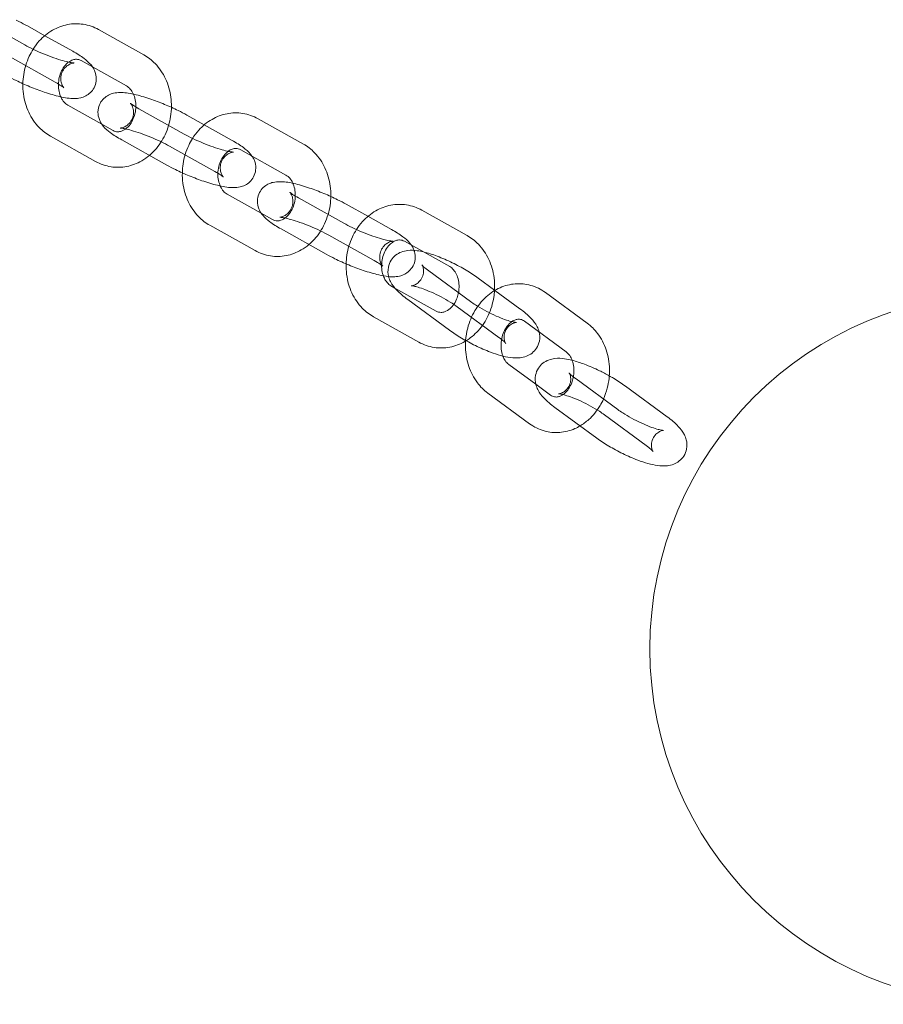
# Model space of a CAD drawing. Units: millimetres. Extents: x 4186 to 9870, y -6829 to -2664.
# Drawn here: x 6859 to 7005, y -5329 to -5163 of the extents above; entities that cross this region are included whole.
import ezdxf

# ---------------------------------------------------------------- set-up
doc = ezdxf.new("R2010")
doc.units = ezdxf.units.MM

# ---------------------------------------------------------------- blocks, each defined once
blk = doc.blocks.new('A$C514510D1')
at = {"color": 0, "linetype": 'Continuous', "lineweight": 0}
for p, q in [((6860.17, -5167.25), (6852.54, -5162.98)), ((6860.61, -5164.03), (6863.55, -5165.68)), ((6880.27, -5168.92), (6872.63, -5164.65)), ((6863.55, -5165.68), (6868.25, -5168.3)), ((6857.68, -5169.27), (6865.32, -5173.54)), ((6877.34, -5174.16), (6869.7, -5169.89)), ((6867.42, -5177.4), (6873.16, -5180.61)), ((6887.08, -5182.29), (6879.44, -5178.02)), ((6887.52, -5179.07), (6890.46, -5180.72)), ((6907.18, -5183.96), (6899.54, -5179.69)), ((6873.16, -5180.61), (6875.06, -5181.67)), ((6890.46, -5180.72), (6895.15, -5183.34)), ((6864.49, -5182.64), (6872.13, -5186.91)), ((6884.15, -5187.53), (6876.52, -5183.26)), ((6884.59, -5184.31), (6892.23, -5188.58)), ((6904.25, -5189.2), (6896.61, -5184.93)), ((6894.33, -5192.44), (6900.07, -5195.65)), ((6913.99, -5197.33), (6906.35, -5193.06)), ((6914.43, -5194.11), (6918.09, -5196.16)), ((6934.81, -5199.4), (6927.17, -5195.14)), ((6900.07, -5195.65), (6901.97, -5196.71)), ((6918.09, -5196.16), (6922.06, -5198.38)), ((6891.4, -5197.68), (6899.04, -5201.95)), ((6911.06, -5202.56), (6903.42, -5198.3)), ((6911.5, -5199.35), (6919.14, -5203.62)), ((6931.88, -5204.64), (6924.25, -5200.37)), ((6935.4, -5210.54), (6928.35, -5205.37)), ((6936.68, -5206.59), (6939.45, -5208.61)), ((6921.97, -5207.88), (6922.63, -5208.26)), ((6922.63, -5208.26), (6929.6, -5212.15)), ((6939.45, -5208.61), (6939.51, -5208.66)), ((6939.51, -5208.66), (6943.73, -5211.76)), ((6955.08, -5214.2), (6948.03, -5209.02)), ((6931.85, -5215.38), (6924.8, -5210.21)), ((6933.13, -5211.42), (6940.19, -5216.59)), ((6919.04, -5213.12), (6926.67, -5217.39)), ((6951.53, -5219.03), (6944.48, -5213.86)), ((6941.85, -5221.15), (6946.41, -5224.5)), ((6946.41, -5224.5), (6948.9, -5226.32)), ((6960.25, -5228.76), (6953.2, -5223.59)), ((6961.53, -5224.8), (6968.58, -5229.97)), ((6938.3, -5225.99), (6945.35, -5231.16)), ((6956.7, -5233.6), (6949.65, -5228.43)), ((6957.98, -5229.64), (6965.03, -5234.81))]:
    blk.add_line(p, q, dxfattribs=at)
blk.add_circle((7025.66, -5269.12), 60, dxfattribs=at)
for points, knots in [([(6858.74, -5163.07), (6858.88, -5163.14), (6859.02, -5163.21), (6859.67, -5163.53), (6860.15, -5163.78), (6860.61, -5164.03)], [3.4369355, 3.4369355, 3.4369355, 3.4369355, 3.5018265, 3.5018265, 3.7387276, 3.7387276, 3.7387276, 3.7387276]), ([(6872.63, -5164.65), (6871.83, -5164.21), (6870.95, -5163.9), (6869.16, -5163.62), (6868.26, -5163.64), (6866.5, -5163.98), (6865.65, -5164.31), (6864.03, -5165.24), (6863.27, -5165.86), (6862.23, -5167.01), (6861.88, -5167.48), (6861.57, -5167.97)], [5.863379, 5.863379, 5.863379, 5.863379, 6.157434, 6.157434, 6.441242, 6.441242, 6.732398, 6.732398, 7.043441, 7.043441, 7.230757, 7.230757, 7.230757, 7.230757]), ([(6861.57, -5167.97), (6861.33, -5168.35), (6861.11, -5168.75), (6860.46, -5170.14), (6860.15, -5171.18), (6859.9, -5172.76), (6859.86, -5173.27), (6859.85, -5173.79)], [7.2307566, 7.2307566, 7.2307566, 7.2307566, 7.375288, 7.375288, 7.7192538, 7.7192538, 7.8826149, 7.8826149, 7.8826149, 7.8826149]), ([(6868.49, -5170.29), (6868.49, -5170.29), (6868.48, -5170.29), (6868.43, -5170.29), (6868.35, -5170.28), (6868.09, -5170.25), (6867.89, -5170.21), (6867.34, -5170.1), (6866.98, -5170.01), (6866.12, -5169.76), (6865.6, -5169.6), (6864.51, -5169.22), (6863.92, -5169), (6862.75, -5168.52), (6862.17, -5168.26), (6861.09, -5167.75), (6860.6, -5167.49), (6860.17, -5167.25), (6860.17, -5167.25), (6860.17, -5167.25)], [5.115305, 5.115305, 5.115305, 5.115305, 5.165716, 5.165716, 5.302047, 5.302047, 5.489029, 5.489029, 5.727878, 5.727878, 6.002235, 6.002235, 6.293669, 6.293669, 6.589708, 6.589708, 6.880198, 6.880198, 6.88032, 6.88032, 6.88032, 6.88032]), ([(6868.25, -5168.3), (6868.97, -5168.7), (6869.6, -5169.1), (6870.58, -5169.84), (6870.96, -5170.15), (6871.43, -5170.72), (6871.51, -5170.83), (6871.6, -5170.95)], [3.7387276, 3.7387276, 3.7387276, 3.7387276, 4.1133536, 4.1133536, 4.3878771, 4.3878771, 4.4461488, 4.4461488, 4.4461488, 4.4461488]), ([(6867.57, -5170.15), (6867.49, -5170.2), (6867.42, -5170.26), (6867.11, -5170.54), (6866.88, -5170.81), (6866.47, -5171.43), (6866.3, -5171.78), (6866.03, -5172.52), (6865.94, -5172.92), (6865.84, -5173.72), (6865.83, -5174.12), (6865.9, -5174.9), (6865.98, -5175.27), (6866.14, -5175.74), (6866.19, -5175.87), (6866.24, -5176)], [6.84585, 6.84585, 6.84585, 6.84585, 6.932813, 6.932813, 7.218151, 7.218151, 7.486913, 7.486913, 7.752242, 7.752242, 8.017166, 8.017166, 8.282525, 8.282525, 8.390425, 8.390425, 8.390425, 8.390425]), ([(6869.7, -5169.89), (6869.43, -5169.74), (6869.16, -5169.67), (6868.7, -5169.66), (6868.5, -5169.69), (6868.06, -5169.84), (6867.81, -5169.96), (6867.57, -5170.15)], [5.8633787, 5.8633787, 5.8633787, 5.8633787, 6.2744695, 6.2744695, 6.5533604, 6.5533604, 6.8458498, 6.8458498, 6.8458498, 6.8458498]), ([(6884.44, -5180.82), (6884.59, -5180.32), (6884.7, -5179.82), (6884.95, -5178.23), (6884.96, -5177.12), (6884.68, -5174.97), (6884.38, -5173.92), (6883.48, -5172.01), (6882.9, -5171.14), (6881.61, -5169.82), (6880.97, -5169.32), (6880.27, -5168.92)], [4.413841, 4.413841, 4.413841, 4.413841, 4.577661, 4.577661, 4.925198, 4.925198, 5.270221, 5.270221, 5.604214, 5.604214, 5.863379, 5.863379, 5.863379, 5.863379]), ([(6871.6, -5170.95), (6871.7, -5171.09), (6871.8, -5171.26), (6871.97, -5171.62), (6872.05, -5171.82), (6872.22, -5172.4), (6872.28, -5172.85), (6872.17, -5173.73), (6872.05, -5174.11), (6871.7, -5174.78), (6871.48, -5175.07), (6870.98, -5175.54), (6870.71, -5175.72), (6870.14, -5176.02), (6869.85, -5176.11), (6869.2, -5176.26), (6868.87, -5176.28), (6867.71, -5176.3), (6866.96, -5176.16), (6865.28, -5175.78), (6864.39, -5175.52), (6862.66, -5174.94), (6861.83, -5174.63), (6860.22, -5173.96), (6859.43, -5173.61), (6858.19, -5173), (6857.7, -5172.74), (6857.24, -5172.49)], [4.446149, 4.446149, 4.446149, 4.446149, 4.514581, 4.514581, 4.573705, 4.573705, 4.664125, 4.664125, 4.729657, 4.729657, 4.79181, 4.79181, 4.863656, 4.863656, 4.95907, 4.95907, 5.112689, 5.112689, 5.542912, 5.542912, 5.948631, 5.948631, 6.299627, 6.299627, 6.643419, 6.643419, 6.88032, 6.88032, 6.88032, 6.88032]), ([(6865.32, -5173.54), (6865.72, -5173.76), (6866.06, -5173.97), (6866.52, -5174.28), (6866.67, -5174.4), (6866.78, -5174.5), (6866.78, -5174.51), (6866.71, -5174.43), (6866.66, -5174.37), (6866.53, -5174.16), (6866.46, -5174.03), (6866.33, -5173.64), (6866.26, -5173.39), (6866.23, -5172.78), (6866.27, -5172.43), (6866.49, -5171.77), (6866.65, -5171.48), (6867.03, -5171), (6867.24, -5170.82), (6867.64, -5170.54), (6867.82, -5170.46), (6868.11, -5170.35), (6868.22, -5170.33), (6868.39, -5170.3), (6868.44, -5170.29), (6868.48, -5170.29), (6868.49, -5170.29), (6868.49, -5170.29)], [3.738728, 3.738728, 3.738728, 3.738728, 4.008699, 4.008699, 4.230268, 4.230268, 4.377619, 4.377619, 4.473706, 4.473706, 4.552493, 4.552493, 4.629278, 4.629278, 4.700385, 4.700385, 4.76363, 4.76363, 4.830257, 4.830257, 4.90541, 4.90541, 4.982295, 4.982295, 5.064654, 5.064654, 5.115305, 5.115305, 5.115305, 5.115305]), ([(6859.85, -5173.79), (6859.84, -5174.37), (6859.87, -5174.94), (6860.09, -5176.59), (6860.39, -5177.64), (6861.28, -5179.55), (6861.87, -5180.42), (6863.15, -5181.75), (6863.79, -5182.25), (6864.49, -5182.64)], [7.882615, 7.882615, 7.882615, 7.882615, 8.066791, 8.066791, 8.411814, 8.411814, 8.745807, 8.745807, 9.004971, 9.004971, 9.004971, 9.004971]), ([(6878.92, -5177.71), (6878.92, -5177.49), (6878.92, -5177.27), (6878.86, -5176.66), (6878.78, -5176.29), (6878.56, -5175.61), (6878.41, -5175.31), (6878.07, -5174.78), (6877.88, -5174.56), (6877.57, -5174.3), (6877.45, -5174.22), (6877.34, -5174.16)], [4.727738, 4.727738, 4.727738, 4.727738, 4.875573, 4.875573, 5.140933, 5.140933, 5.409788, 5.409788, 5.693811, 5.693811, 5.863379, 5.863379, 5.863379, 5.863379]), ([(6866.24, -5176), (6866.32, -5176.18), (6866.42, -5176.36), (6866.69, -5176.78), (6866.88, -5177), (6867.19, -5177.26), (6867.31, -5177.34), (6867.42, -5177.4)], [8.390425, 8.390425, 8.390425, 8.390425, 8.5513804, 8.5513804, 8.8354038, 8.8354038, 9.0049714, 9.0049714, 9.0049714, 9.0049714]), ([(6876.52, -5183.26), (6875.8, -5182.86), (6875.16, -5182.46), (6874.18, -5181.72), (6873.8, -5181.41), (6873.23, -5180.72), (6873.05, -5180.47), (6872.79, -5179.94), (6872.71, -5179.74), (6872.55, -5179.16), (6872.48, -5178.71), (6872.59, -5177.83), (6872.71, -5177.45), (6873.06, -5176.78), (6873.29, -5176.49), (6873.78, -5176.02), (6874.05, -5175.84), (6874.62, -5175.54), (6874.91, -5175.45), (6875.56, -5175.3), (6875.89, -5175.28), (6877, -5175.26), (6877.71, -5175.38), (6878.52, -5175.56)], [0.597135, 0.597135, 0.597135, 0.597135, 0.971761, 0.971761, 1.246284, 1.246284, 1.372988, 1.372988, 1.432112, 1.432112, 1.522532, 1.522532, 1.588064, 1.588064, 1.650217, 1.650217, 1.722063, 1.722063, 1.817477, 1.817477, 1.971096, 1.971096, 2.376706, 2.376706, 2.376706, 2.376706]), ([(6878.52, -5175.56), (6878.57, -5175.57), (6878.62, -5175.58), (6879.49, -5175.78), (6880.37, -5176.04), (6882.1, -5176.62), (6882.93, -5176.93), (6884.14, -5177.43), (6884.53, -5177.6), (6884.92, -5177.77)], [2.3767061, 2.3767061, 2.3767061, 2.3767061, 2.4013193, 2.4013193, 2.8070381, 2.8070381, 3.1580343, 3.1580343, 3.328132, 3.328132, 3.328132, 3.328132]), ([(6875.06, -5181.67), (6875.34, -5181.82), (6875.6, -5181.89), (6876.07, -5181.9), (6876.27, -5181.87), (6876.77, -5181.7), (6877.1, -5181.52), (6877.65, -5181.02), (6877.89, -5180.75), (6878.29, -5180.13), (6878.46, -5179.78), (6878.73, -5179.04), (6878.82, -5178.65), (6878.9, -5178.07), (6878.91, -5177.89), (6878.92, -5177.71)], [2.721786, 2.721786, 2.721786, 2.721786, 3.132877, 3.132877, 3.411768, 3.411768, 3.79122, 3.79122, 4.076559, 4.076559, 4.34532, 4.34532, 4.610649, 4.610649, 4.727738, 4.727738, 4.727738, 4.727738]), ([(6877.99, -5177.07), (6877.99, -5177.07), (6878, -5177.08), (6878.05, -5177.13), (6878.1, -5177.2), (6878.23, -5177.4), (6878.3, -5177.53), (6878.44, -5177.92), (6878.5, -5178.17), (6878.53, -5178.78), (6878.49, -5179.13), (6878.28, -5179.79), (6878.11, -5180.08), (6877.74, -5180.56), (6877.52, -5180.74), (6877.12, -5181.02), (6876.94, -5181.1), (6876.65, -5181.21), (6876.54, -5181.23), (6876.38, -5181.27), (6876.33, -5181.27), (6876.27, -5181.27), (6876.27, -5181.27), (6876.33, -5181.27), (6876.41, -5181.28), (6876.67, -5181.31), (6876.87, -5181.35), (6877.42, -5181.46), (6877.78, -5181.55), (6878.65, -5181.8), (6879.16, -5181.96), (6880.25, -5182.34), (6880.84, -5182.56), (6882.01, -5183.05), (6882.59, -5183.3), (6883.67, -5183.82), (6884.16, -5184.07), (6884.59, -5184.31), (6884.59, -5184.31), (6884.59, -5184.31)], [1.167881, 1.167881, 1.167881, 1.167881, 1.236027, 1.236027, 1.332114, 1.332114, 1.4109, 1.4109, 1.487685, 1.487685, 1.558793, 1.558793, 1.622037, 1.622037, 1.688665, 1.688665, 1.763817, 1.763817, 1.840702, 1.840702, 1.923061, 1.923061, 2.024123, 2.024123, 2.160454, 2.160454, 2.347436, 2.347436, 2.586285, 2.586285, 2.860643, 2.860643, 3.152077, 3.152077, 3.448116, 3.448116, 3.738605, 3.738605, 3.738728, 3.738728, 3.738728, 3.738728]), ([(6879.44, -5178.02), (6879.05, -5177.8), (6878.71, -5177.59), (6878.25, -5177.28), (6878.1, -5177.16), (6878.01, -5177.08), (6877.99, -5177.07), (6877.99, -5177.07)], [0.597135, 0.597135, 0.597135, 0.597135, 0.8671059, 0.8671059, 1.0886751, 1.0886751, 1.1678805, 1.1678805, 1.1678805, 1.1678805]), ([(6884.92, -5177.77), (6885.31, -5177.95), (6885.69, -5178.13), (6886.58, -5178.56), (6887.06, -5178.82), (6887.52, -5179.07)], [3.328132, 3.328132, 3.328132, 3.328132, 3.5018265, 3.5018265, 3.7387276, 3.7387276, 3.7387276, 3.7387276]), ([(6899.54, -5179.69), (6898.74, -5179.24), (6897.86, -5178.94), (6896.07, -5178.66), (6895.17, -5178.68), (6893.41, -5179.02), (6892.55, -5179.35), (6890.93, -5180.28), (6890.18, -5180.9), (6889.14, -5182.05), (6888.79, -5182.51), (6888.48, -5183.01)], [5.863379, 5.863379, 5.863379, 5.863379, 6.157434, 6.157434, 6.441242, 6.441242, 6.732398, 6.732398, 7.043441, 7.043441, 7.230757, 7.230757, 7.230757, 7.230757]), ([(6881.21, -5185.88), (6881.54, -5185.61), (6881.85, -5185.3), (6882.83, -5184.22), (6883.4, -5183.34), (6884.08, -5181.89), (6884.28, -5181.36), (6884.44, -5180.82)], [3.7630355, 3.7630355, 3.7630355, 3.7630355, 3.9018483, 3.9018483, 4.2336953, 4.2336953, 4.4138412, 4.4138412, 4.4138412, 4.4138412]), ([(6888.48, -5183.01), (6888.23, -5183.39), (6888.02, -5183.79), (6887.37, -5185.17), (6887.05, -5186.22), (6886.81, -5187.8), (6886.77, -5188.31), (6886.76, -5188.82)], [7.2307566, 7.2307566, 7.2307566, 7.2307566, 7.375288, 7.375288, 7.7192538, 7.7192538, 7.8826149, 7.8826149, 7.8826149, 7.8826149]), ([(6895.39, -5185.33), (6895.39, -5185.33), (6895.39, -5185.33), (6895.34, -5185.32), (6895.26, -5185.32), (6895, -5185.29), (6894.8, -5185.25), (6894.25, -5185.14), (6893.89, -5185.05), (6893.02, -5184.8), (6892.51, -5184.64), (6891.42, -5184.26), (6890.83, -5184.03), (6889.66, -5183.55), (6889.08, -5183.3), (6888, -5182.78), (6887.51, -5182.53), (6887.08, -5182.29), (6887.08, -5182.29), (6887.08, -5182.29)], [5.115305, 5.115305, 5.115305, 5.115305, 5.165716, 5.165716, 5.302047, 5.302047, 5.489029, 5.489029, 5.727878, 5.727878, 6.002235, 6.002235, 6.293669, 6.293669, 6.589708, 6.589708, 6.880198, 6.880198, 6.88032, 6.88032, 6.88032, 6.88032]), ([(6895.15, -5183.34), (6895.87, -5183.74), (6896.51, -5184.14), (6897.49, -5184.88), (6897.87, -5185.19), (6898.34, -5185.76), (6898.42, -5185.87), (6898.51, -5185.99)], [3.7387276, 3.7387276, 3.7387276, 3.7387276, 4.1133536, 4.1133536, 4.3878771, 4.3878771, 4.4461488, 4.4461488, 4.4461488, 4.4461488]), ([(6894.48, -5185.19), (6894.4, -5185.24), (6894.33, -5185.3), (6894.02, -5185.58), (6893.78, -5185.85), (6893.38, -5186.47), (6893.21, -5186.82), (6892.94, -5187.56), (6892.85, -5187.95), (6892.75, -5188.75), (6892.74, -5189.16), (6892.81, -5189.94), (6892.89, -5190.31), (6893.05, -5190.78), (6893.1, -5190.91), (6893.15, -5191.04)], [6.84585, 6.84585, 6.84585, 6.84585, 6.932813, 6.932813, 7.218151, 7.218151, 7.486913, 7.486913, 7.752242, 7.752242, 8.017166, 8.017166, 8.282525, 8.282525, 8.390425, 8.390425, 8.390425, 8.390425]), ([(6896.61, -5184.93), (6896.34, -5184.77), (6896.07, -5184.71), (6895.6, -5184.7), (6895.4, -5184.73), (6894.96, -5184.88), (6894.72, -5185), (6894.48, -5185.19)], [5.8633787, 5.8633787, 5.8633787, 5.8633787, 6.2744695, 6.2744695, 6.5533604, 6.5533604, 6.8458498, 6.8458498, 6.8458498, 6.8458498]), ([(6911.35, -5195.85), (6911.5, -5195.36), (6911.61, -5194.86), (6911.86, -5193.27), (6911.87, -5192.16), (6911.58, -5190.01), (6911.29, -5188.96), (6910.39, -5187.05), (6909.8, -5186.18), (6908.52, -5184.85), (6907.88, -5184.35), (6907.18, -5183.96)], [4.413841, 4.413841, 4.413841, 4.413841, 4.577661, 4.577661, 4.925198, 4.925198, 5.270221, 5.270221, 5.604214, 5.604214, 5.863379, 5.863379, 5.863379, 5.863379]), ([(6872.13, -5186.91), (6872.93, -5187.35), (6873.81, -5187.66), (6875.6, -5187.94), (6876.5, -5187.92), (6878.26, -5187.58), (6879.12, -5187.25), (6880.36, -5186.54), (6880.8, -5186.23), (6881.21, -5185.88)], [2.721786, 2.721786, 2.721786, 2.721786, 3.015842, 3.015842, 3.299649, 3.299649, 3.590806, 3.590806, 3.763036, 3.763036, 3.763036, 3.763036]), ([(6898.51, -5185.99), (6898.6, -5186.13), (6898.7, -5186.29), (6898.88, -5186.66), (6898.96, -5186.86), (6899.13, -5187.44), (6899.19, -5187.89), (6899.08, -5188.76), (6898.96, -5189.15), (6898.61, -5189.82), (6898.39, -5190.11), (6897.89, -5190.58), (6897.62, -5190.76), (6897.05, -5191.06), (6896.76, -5191.15), (6896.11, -5191.3), (6895.78, -5191.32), (6894.62, -5191.34), (6893.87, -5191.2), (6892.19, -5190.82), (6891.3, -5190.56), (6889.57, -5189.98), (6888.74, -5189.66), (6887.13, -5189), (6886.34, -5188.65), (6885.09, -5188.03), (6884.61, -5187.78), (6884.15, -5187.53)], [4.446149, 4.446149, 4.446149, 4.446149, 4.514581, 4.514581, 4.573705, 4.573705, 4.664125, 4.664125, 4.729657, 4.729657, 4.79181, 4.79181, 4.863656, 4.863656, 4.95907, 4.95907, 5.112689, 5.112689, 5.542912, 5.542912, 5.948631, 5.948631, 6.299627, 6.299627, 6.643419, 6.643419, 6.88032, 6.88032, 6.88032, 6.88032]), ([(6892.23, -5188.58), (6892.62, -5188.8), (6892.96, -5189.01), (6893.42, -5189.32), (6893.57, -5189.44), (6893.68, -5189.53), (6893.69, -5189.55), (6893.62, -5189.46), (6893.57, -5189.4), (6893.44, -5189.2), (6893.37, -5189.06), (6893.23, -5188.68), (6893.17, -5188.43), (6893.14, -5187.82), (6893.18, -5187.46), (6893.39, -5186.81), (6893.56, -5186.52), (6893.94, -5186.04), (6894.15, -5185.85), (6894.55, -5185.58), (6894.73, -5185.5), (6895.02, -5185.39), (6895.13, -5185.36), (6895.29, -5185.33), (6895.34, -5185.33), (6895.39, -5185.33), (6895.39, -5185.33), (6895.39, -5185.33)], [3.738728, 3.738728, 3.738728, 3.738728, 4.008699, 4.008699, 4.230268, 4.230268, 4.377619, 4.377619, 4.473706, 4.473706, 4.552493, 4.552493, 4.629278, 4.629278, 4.700385, 4.700385, 4.76363, 4.76363, 4.830257, 4.830257, 4.90541, 4.90541, 4.982295, 4.982295, 5.064654, 5.064654, 5.115305, 5.115305, 5.115305, 5.115305]), ([(6886.76, -5188.82), (6886.74, -5189.4), (6886.78, -5189.98), (6886.99, -5191.63), (6887.29, -5192.68), (6888.19, -5194.59), (6888.77, -5195.46), (6890.06, -5196.78), (6890.7, -5197.28), (6891.4, -5197.68)], [7.882615, 7.882615, 7.882615, 7.882615, 8.066791, 8.066791, 8.411814, 8.411814, 8.745807, 8.745807, 9.004971, 9.004971, 9.004971, 9.004971]), ([(6905.82, -5192.75), (6905.83, -5192.53), (6905.82, -5192.31), (6905.77, -5191.7), (6905.69, -5191.33), (6905.47, -5190.65), (6905.32, -5190.35), (6904.98, -5189.82), (6904.79, -5189.6), (6904.48, -5189.34), (6904.36, -5189.26), (6904.25, -5189.2)], [4.727738, 4.727738, 4.727738, 4.727738, 4.875573, 4.875573, 5.140933, 5.140933, 5.409788, 5.409788, 5.693811, 5.693811, 5.863379, 5.863379, 5.863379, 5.863379]), ([(6893.15, -5191.04), (6893.23, -5191.22), (6893.33, -5191.39), (6893.6, -5191.82), (6893.79, -5192.03), (6894.1, -5192.3), (6894.22, -5192.38), (6894.33, -5192.44)], [8.390425, 8.390425, 8.390425, 8.390425, 8.5513804, 8.5513804, 8.8354038, 8.8354038, 9.0049714, 9.0049714, 9.0049714, 9.0049714]), ([(6903.42, -5198.3), (6902.7, -5197.89), (6902.07, -5197.5), (6901.09, -5196.76), (6900.71, -5196.45), (6900.14, -5195.76), (6899.96, -5195.51), (6899.7, -5194.98), (6899.62, -5194.78), (6899.45, -5194.19), (6899.39, -5193.74), (6899.5, -5192.87), (6899.62, -5192.49), (6899.97, -5191.81), (6900.19, -5191.53), (6900.69, -5191.05), (6900.96, -5190.88), (6901.53, -5190.58), (6901.82, -5190.49), (6902.47, -5190.34), (6902.8, -5190.32), (6903.91, -5190.3), (6904.62, -5190.42), (6905.43, -5190.6)], [0.597135, 0.597135, 0.597135, 0.597135, 0.971761, 0.971761, 1.246284, 1.246284, 1.372988, 1.372988, 1.432112, 1.432112, 1.522532, 1.522532, 1.588064, 1.588064, 1.650217, 1.650217, 1.722063, 1.722063, 1.817477, 1.817477, 1.971096, 1.971096, 2.376706, 2.376706, 2.376706, 2.376706]), ([(6905.43, -5190.6), (6905.48, -5190.61), (6905.53, -5190.62), (6906.39, -5190.82), (6907.28, -5191.08), (6909.01, -5191.66), (6909.84, -5191.97), (6911.05, -5192.47), (6911.44, -5192.64), (6911.82, -5192.81)], [2.3767061, 2.3767061, 2.3767061, 2.3767061, 2.4013193, 2.4013193, 2.8070381, 2.8070381, 3.1580343, 3.1580343, 3.328132, 3.328132, 3.328132, 3.328132]), ([(6901.97, -5196.71), (6902.24, -5196.86), (6902.51, -5196.93), (6902.98, -5196.93), (6903.17, -5196.91), (6903.68, -5196.74), (6904, -5196.56), (6904.56, -5196.06), (6904.8, -5195.79), (6905.2, -5195.16), (6905.37, -5194.82), (6905.64, -5194.08), (6905.73, -5193.68), (6905.8, -5193.11), (6905.82, -5192.93), (6905.82, -5192.75)], [2.721786, 2.721786, 2.721786, 2.721786, 3.132877, 3.132877, 3.411768, 3.411768, 3.79122, 3.79122, 4.076559, 4.076559, 4.34532, 4.34532, 4.610649, 4.610649, 4.727738, 4.727738, 4.727738, 4.727738]), ([(6904.9, -5192.11), (6904.9, -5192.11), (6904.91, -5192.12), (6904.96, -5192.17), (6905.01, -5192.23), (6905.14, -5192.44), (6905.21, -5192.57), (6905.34, -5192.95), (6905.41, -5193.21), (6905.44, -5193.82), (6905.4, -5194.17), (6905.18, -5194.82), (6905.02, -5195.12), (6904.64, -5195.6), (6904.43, -5195.78), (6904.03, -5196.06), (6903.85, -5196.14), (6903.56, -5196.25), (6903.45, -5196.27), (6903.29, -5196.3), (6903.24, -5196.31), (6903.18, -5196.31), (6903.18, -5196.31), (6903.24, -5196.31), (6903.32, -5196.32), (6903.58, -5196.35), (6903.78, -5196.38), (6904.33, -5196.5), (6904.69, -5196.59), (6905.56, -5196.83), (6906.07, -5197), (6907.16, -5197.38), (6907.75, -5197.6), (6908.92, -5198.08), (6909.5, -5198.34), (6910.58, -5198.85), (6911.07, -5199.11), (6911.5, -5199.35), (6911.5, -5199.35), (6911.5, -5199.35)], [1.167881, 1.167881, 1.167881, 1.167881, 1.236027, 1.236027, 1.332114, 1.332114, 1.4109, 1.4109, 1.487685, 1.487685, 1.558793, 1.558793, 1.622037, 1.622037, 1.688665, 1.688665, 1.763817, 1.763817, 1.840702, 1.840702, 1.923061, 1.923061, 2.024123, 2.024123, 2.160454, 2.160454, 2.347436, 2.347436, 2.586285, 2.586285, 2.860643, 2.860643, 3.152077, 3.152077, 3.448116, 3.448116, 3.738605, 3.738605, 3.738728, 3.738728, 3.738728, 3.738728]), ([(6906.35, -5193.06), (6905.95, -5192.84), (6905.62, -5192.63), (6905.15, -5192.32), (6905.01, -5192.2), (6904.92, -5192.12), (6904.9, -5192.11), (6904.9, -5192.11)], [0.597135, 0.597135, 0.597135, 0.597135, 0.8671059, 0.8671059, 1.0886751, 1.0886751, 1.1678805, 1.1678805, 1.1678805, 1.1678805]), ([(6911.82, -5192.81), (6912.22, -5192.99), (6912.6, -5193.17), (6913.48, -5193.6), (6913.97, -5193.86), (6914.43, -5194.11)], [3.328132, 3.328132, 3.328132, 3.328132, 3.5018265, 3.5018265, 3.7387276, 3.7387276, 3.7387276, 3.7387276]), ([(6927.17, -5195.14), (6926.38, -5194.69), (6925.49, -5194.38), (6923.71, -5194.1), (6922.81, -5194.12), (6921.05, -5194.46), (6920.19, -5194.79), (6918.57, -5195.72), (6917.81, -5196.34), (6916.79, -5197.48), (6916.45, -5197.92), (6916.14, -5198.4)], [5.863379, 5.863379, 5.863379, 5.863379, 6.157434, 6.157434, 6.441242, 6.441242, 6.732398, 6.732398, 7.043441, 7.043441, 7.223955, 7.223955, 7.223955, 7.223955]), ([(6908.12, -5200.92), (6908.45, -5200.64), (6908.76, -5200.34), (6909.74, -5199.26), (6910.31, -5198.38), (6910.99, -5196.93), (6911.19, -5196.4), (6911.35, -5195.85)], [3.7630355, 3.7630355, 3.7630355, 3.7630355, 3.9018483, 3.9018483, 4.2336953, 4.2336953, 4.4138412, 4.4138412, 4.4138412, 4.4138412]), ([(6921.77, -5200.3), (6921.68, -5200.28), (6921.57, -5200.26), (6921.16, -5200.18), (6920.79, -5200.09), (6919.93, -5199.84), (6919.42, -5199.68), (6918.33, -5199.3), (6917.74, -5199.07), (6916.57, -5198.59), (6915.99, -5198.33), (6914.91, -5197.82), (6914.42, -5197.57), (6913.99, -5197.33), (6913.99, -5197.33), (6913.99, -5197.33)], [5.404338, 5.404338, 5.404338, 5.404338, 5.489029, 5.489029, 5.727878, 5.727878, 6.002235, 6.002235, 6.293669, 6.293669, 6.589708, 6.589708, 6.880198, 6.880198, 6.88032, 6.88032, 6.88032, 6.88032]), ([(6916.14, -5198.4), (6915.89, -5198.8), (6915.66, -5199.21), (6915, -5200.62), (6914.69, -5201.66), (6914.45, -5203.21), (6914.41, -5203.7), (6914.39, -5204.18)], [7.2239553, 7.2239553, 7.2239553, 7.2239553, 7.375288, 7.375288, 7.7192538, 7.7192538, 7.8733226, 7.8733226, 7.8733226, 7.8733226]), ([(6922.06, -5198.38), (6922.78, -5198.78), (6923.42, -5199.18), (6924.4, -5199.92), (6924.78, -5200.23), (6925.25, -5200.8), (6925.33, -5200.9), (6925.41, -5201.03)], [3.7387276, 3.7387276, 3.7387276, 3.7387276, 4.1133536, 4.1133536, 4.3878771, 4.3878771, 4.4461488, 4.4461488, 4.4461488, 4.4461488]), ([(6924.25, -5200.37), (6923.97, -5200.22), (6923.71, -5200.15), (6923.24, -5200.15), (6923.04, -5200.18), (6922.72, -5200.28), (6922.62, -5200.32), (6922.51, -5200.38)], [5.8633787, 5.8633787, 5.8633787, 5.8633787, 6.2744695, 6.2744695, 6.5533604, 6.5533604, 6.6839738, 6.6839738, 6.6839738, 6.6839738]), ([(6939.44, -5208.69), (6939.48, -5207.97), (6939.46, -5207.24), (6939.22, -5205.45), (6938.92, -5204.41), (6938.03, -5202.49), (6937.44, -5201.62), (6936.16, -5200.3), (6935.52, -5199.8), (6934.81, -5199.4)], [4.694762, 4.694762, 4.694762, 4.694762, 4.925198, 4.925198, 5.270221, 5.270221, 5.604214, 5.604214, 5.863379, 5.863379, 5.863379, 5.863379]), ([(6899.04, -5201.95), (6899.84, -5202.39), (6900.72, -5202.7), (6902.51, -5202.98), (6903.41, -5202.96), (6905.17, -5202.62), (6906.02, -5202.29), (6907.27, -5201.57), (6907.71, -5201.27), (6908.12, -5200.92)], [2.721786, 2.721786, 2.721786, 2.721786, 3.015842, 3.015842, 3.299649, 3.299649, 3.590806, 3.590806, 3.763036, 3.763036, 3.763036, 3.763036]), ([(6919.14, -5203.62), (6919.53, -5203.84), (6919.87, -5204.05), (6920.33, -5204.36), (6920.48, -5204.48), (6920.59, -5204.57), (6920.6, -5204.59), (6920.53, -5204.5), (6920.48, -5204.44), (6920.35, -5204.23), (6920.28, -5204.1), (6920.14, -5203.72), (6920.08, -5203.47), (6920.05, -5202.86), (6920.09, -5202.5), (6920.3, -5201.85), (6920.46, -5201.56), (6920.84, -5201.08), (6921.06, -5200.89), (6921.46, -5200.62), (6921.64, -5200.54), (6921.93, -5200.43), (6922.04, -5200.4), (6922.2, -5200.37), (6922.25, -5200.37), (6922.31, -5200.36), (6922.31, -5200.36), (6922.24, -5200.36), (6922.17, -5200.36), (6921.98, -5200.33), (6921.88, -5200.32), (6921.77, -5200.3)], [3.738728, 3.738728, 3.738728, 3.738728, 4.008699, 4.008699, 4.230268, 4.230268, 4.377619, 4.377619, 4.473706, 4.473706, 4.552493, 4.552493, 4.629278, 4.629278, 4.700385, 4.700385, 4.76363, 4.76363, 4.830257, 4.830257, 4.90541, 4.90541, 4.982295, 4.982295, 5.064654, 5.064654, 5.165716, 5.165716, 5.302047, 5.302047, 5.404338, 5.404338, 5.404338, 5.404338]), ([(6922.51, -5200.38), (6922.31, -5200.48), (6922.1, -5200.62), (6921.65, -5201.02), (6921.42, -5201.29), (6921.02, -5201.92), (6920.84, -5202.26), (6920.58, -5203), (6920.48, -5203.4), (6920.38, -5204.2), (6920.37, -5204.6), (6920.45, -5205.38), (6920.52, -5205.75), (6920.65, -5206.13), (6920.66, -5206.16), (6920.67, -5206.2)], [6.683974, 6.683974, 6.683974, 6.683974, 6.932813, 6.932813, 7.218151, 7.218151, 7.486913, 7.486913, 7.752242, 7.752242, 8.017166, 8.017166, 8.282525, 8.282525, 8.311656, 8.311656, 8.311656, 8.311656]), ([(6925.41, -5201.03), (6925.51, -5201.17), (6925.61, -5201.33), (6925.76, -5201.65), (6925.82, -5201.77), (6925.87, -5201.91)], [4.4461488, 4.4461488, 4.4461488, 4.4461488, 4.5145807, 4.5145807, 4.5547207, 4.5547207, 4.5547207, 4.5547207]), ([(6921.58, -5206.33), (6921.04, -5206.27), (6920.49, -5206.18), (6919.09, -5205.85), (6918.21, -5205.6), (6916.48, -5205.01), (6915.65, -5204.7), (6914.04, -5204.04), (6913.25, -5203.68), (6912, -5203.07), (6911.52, -5202.82), (6911.06, -5202.56)], [5.253569, 5.253569, 5.253569, 5.253569, 5.542912, 5.542912, 5.948631, 5.948631, 6.299627, 6.299627, 6.643419, 6.643419, 6.88032, 6.88032, 6.88032, 6.88032]), ([(6924.8, -5210.21), (6924.09, -5209.68), (6923.46, -5209.16), (6922.54, -5208.18), (6922.2, -5207.77), (6921.77, -5206.92), (6921.65, -5206.63), (6921.46, -5205.86), (6921.41, -5205.33), (6921.61, -5204.34), (6921.77, -5203.93), (6922.21, -5203.24), (6922.48, -5202.95), (6923.07, -5202.48), (6923.39, -5202.31), (6924.09, -5202.04), (6924.44, -5201.97), (6925.38, -5201.86), (6925.89, -5201.9), (6926.77, -5202.02), (6927.11, -5202.09), (6927.47, -5202.17)], [0.606043, 0.606043, 0.606043, 0.606043, 0.993984, 0.993984, 1.261083, 1.261083, 1.37115, 1.37115, 1.504665, 1.504665, 1.593409, 1.593409, 1.677136, 1.677136, 1.774659, 1.774659, 1.910421, 1.910421, 2.167276, 2.167276, 2.339136, 2.339136, 2.339136, 2.339136]), ([(6925.87, -5201.91), (6925.89, -5201.98), (6925.91, -5202.05), (6926.03, -5202.48), (6926.1, -5202.93), (6925.99, -5203.8), (6925.87, -5204.19), (6925.52, -5204.86), (6925.29, -5205.14), (6924.8, -5205.62), (6924.53, -5205.8), (6923.95, -5206.1), (6923.67, -5206.18), (6923.02, -5206.34), (6922.69, -5206.36), (6922.1, -5206.37), (6921.84, -5206.35), (6921.58, -5206.33)], [4.5547207, 4.5547207, 4.5547207, 4.5547207, 4.5737046, 4.5737046, 4.6641247, 4.6641247, 4.7296568, 4.7296568, 4.7918099, 4.7918099, 4.8636561, 4.8636561, 4.9590695, 4.9590695, 5.1126889, 5.1126889, 5.253569, 5.253569, 5.253569, 5.253569]), ([(6927.47, -5202.17), (6928.21, -5202.35), (6928.98, -5202.6), (6930.61, -5203.21), (6931.46, -5203.58), (6933.12, -5204.38), (6933.91, -5204.81), (6935.39, -5205.69), (6936.07, -5206.13), (6936.68, -5206.59)], [2.339136, 2.339136, 2.339136, 2.339136, 2.69561, 2.69561, 3.062699, 3.062699, 3.413293, 3.413293, 3.747636, 3.747636, 3.747636, 3.747636]), ([(6914.39, -5204.18), (6914.38, -5204.79), (6914.41, -5205.4), (6914.63, -5207.07), (6914.93, -5208.12), (6915.82, -5210.04), (6916.41, -5210.91), (6917.69, -5212.23), (6918.33, -5212.73), (6919.04, -5213.12)], [7.873323, 7.873323, 7.873323, 7.873323, 8.066791, 8.066791, 8.411814, 8.411814, 8.745807, 8.745807, 9.004971, 9.004971, 9.004971, 9.004971]), ([(6927.19, -5204.36), (6927.19, -5204.36), (6927.2, -5204.37), (6927.24, -5204.44), (6927.28, -5204.51), (6927.37, -5204.76), (6927.42, -5204.92), (6927.47, -5205.37), (6927.47, -5205.67), (6927.32, -5206.3), (6927.18, -5206.62), (6926.81, -5207.15), (6926.59, -5207.36), (6926.17, -5207.66), (6925.98, -5207.75), (6925.68, -5207.85), (6925.58, -5207.87), (6925.44, -5207.9), (6925.4, -5207.9), (6925.38, -5207.9), (6925.41, -5207.9), (6925.54, -5207.91), (6925.66, -5207.92), (6926.01, -5207.99), (6926.26, -5208.05), (6926.89, -5208.23), (6927.28, -5208.37), (6928.18, -5208.71), (6928.69, -5208.92), (6929.74, -5209.4), (6930.29, -5209.68), (6931.34, -5210.25), (6931.84, -5210.55), (6932.6, -5211.04), (6932.88, -5211.24), (6933.13, -5211.42)], [1.145002, 1.145002, 1.145002, 1.145002, 1.217756, 1.217756, 1.323632, 1.323632, 1.417566, 1.417566, 1.512895, 1.512895, 1.603558, 1.603558, 1.692508, 1.692508, 1.787512, 1.787512, 1.881318, 1.881318, 1.980156, 1.980156, 2.099221, 2.099221, 2.254377, 2.254377, 2.456578, 2.456578, 2.702613, 2.702613, 2.977193, 2.977193, 3.264687, 3.264687, 3.552998, 3.552998, 3.747636, 3.747636, 3.747636, 3.747636]), ([(6928.35, -5205.37), (6928.02, -5205.13), (6927.74, -5204.9), (6927.38, -5204.57), (6927.26, -5204.45), (6927.2, -5204.37), (6927.19, -5204.36), (6927.19, -5204.36)], [0.6060432, 0.6060432, 0.6060432, 0.6060432, 0.8636787, 0.8636787, 1.0721215, 1.0721215, 1.1450021, 1.1450021, 1.1450021, 1.1450021]), ([(6933.37, -5209.05), (6933.39, -5208.94), (6933.4, -5208.83), (6933.47, -5208.33), (6933.47, -5207.92), (6933.4, -5207.15), (6933.33, -5206.77), (6933.1, -5206.1), (6932.95, -5205.79), (6932.62, -5205.26), (6932.42, -5205.05), (6932.11, -5204.78), (6932, -5204.71), (6931.88, -5204.64)], [4.539589, 4.539589, 4.539589, 4.539589, 4.610649, 4.610649, 4.875573, 4.875573, 5.140933, 5.140933, 5.409788, 5.409788, 5.693811, 5.693811, 5.863379, 5.863379, 5.863379, 5.863379]), ([(6920.67, -5206.2), (6920.78, -5206.5), (6920.91, -5206.76), (6921.23, -5207.26), (6921.43, -5207.48), (6921.74, -5207.74), (6921.85, -5207.82), (6921.97, -5207.88)], [8.3116559, 8.3116559, 8.3116559, 8.3116559, 8.5513804, 8.5513804, 8.8354038, 8.8354038, 9.0049714, 9.0049714, 9.0049714, 9.0049714]), ([(6948.03, -5209.02), (6947.29, -5208.48), (6946.44, -5208.06), (6944.7, -5207.57), (6943.81, -5207.49), (6942.06, -5207.62), (6941.19, -5207.85), (6939.53, -5208.58), (6938.74, -5209.1), (6937.65, -5210.09), (6937.28, -5210.48), (6936.95, -5210.9)], [5.766188, 5.766188, 5.766188, 5.766188, 6.064462, 6.064462, 6.346176, 6.346176, 6.630514, 6.630514, 6.933782, 6.933782, 7.107237, 7.107237, 7.107237, 7.107237]), ([(6929.6, -5212.15), (6929.88, -5212.31), (6930.14, -5212.37), (6930.61, -5212.38), (6930.81, -5212.35), (6931.32, -5212.18), (6931.64, -5212), (6932.2, -5211.5), (6932.43, -5211.23), (6932.83, -5210.61), (6933.01, -5210.26), (6933.24, -5209.62), (6933.31, -5209.34), (6933.37, -5209.05)], [2.721786, 2.721786, 2.721786, 2.721786, 3.132877, 3.132877, 3.411768, 3.411768, 3.79122, 3.79122, 4.076559, 4.076559, 4.34532, 4.34532, 4.539589, 4.539589, 4.539589, 4.539589]), ([(6934.56, -5217.22), (6935.35, -5216.74), (6936.07, -5216.15), (6937.38, -5214.7), (6937.95, -5213.83), (6938.84, -5211.91), (6939.16, -5210.86), (6939.38, -5209.43), (6939.42, -5209.06), (6939.44, -5208.69)], [3.605811, 3.605811, 3.605811, 3.605811, 3.901848, 3.901848, 4.233695, 4.233695, 4.577661, 4.577661, 4.694762, 4.694762, 4.694762, 4.694762]), ([(6936.95, -5210.9), (6936.65, -5211.27), (6936.38, -5211.67), (6935.59, -5212.99), (6935.18, -5213.99), (6934.74, -5215.71), (6934.62, -5216.41), (6934.57, -5217.11)], [7.1072368, 7.1072368, 7.1072368, 7.1072368, 7.2610031, 7.2610031, 7.6042391, 7.6042391, 7.8281911, 7.8281911, 7.8281911, 7.8281911]), ([(6943.15, -5214.07), (6943.15, -5214.07), (6943.12, -5214.07), (6943, -5214.06), (6942.88, -5214.04), (6942.53, -5213.97), (6942.28, -5213.91), (6941.65, -5213.73), (6941.25, -5213.6), (6940.36, -5213.26), (6939.85, -5213.05), (6938.8, -5212.56), (6938.25, -5212.28), (6937.2, -5211.71), (6936.7, -5211.41), (6935.94, -5210.92), (6935.65, -5210.72), (6935.4, -5210.54)], [5.138183, 5.138183, 5.138183, 5.138183, 5.240813, 5.240813, 5.395969, 5.395969, 5.598171, 5.598171, 5.844205, 5.844205, 6.118786, 6.118786, 6.406279, 6.406279, 6.694591, 6.694591, 6.889229, 6.889229, 6.889229, 6.889229]), ([(6943.73, -5211.76), (6944.45, -5212.28), (6945.07, -5212.8), (6945.99, -5213.78), (6946.34, -5214.2), (6946.77, -5215.05), (6946.88, -5215.33), (6946.97, -5215.68), (6946.97, -5215.68), (6946.97, -5215.69)], [3.7476359, 3.7476359, 3.7476359, 3.7476359, 4.135577, 4.135577, 4.4026756, 4.4026756, 4.5127422, 4.5127422, 4.513598, 4.513598, 4.513598, 4.513598]), ([(6940.19, -5216.59), (6940.52, -5216.84), (6940.8, -5217.07), (6941.16, -5217.4), (6941.27, -5217.52), (6941.35, -5217.61), (6941.35, -5217.62), (6941.29, -5217.53), (6941.25, -5217.45), (6941.16, -5217.2), (6941.11, -5217.04), (6941.06, -5216.59), (6941.07, -5216.3), (6941.21, -5215.67), (6941.35, -5215.34), (6941.73, -5214.81), (6941.95, -5214.6), (6942.37, -5214.3), (6942.56, -5214.22), (6942.85, -5214.11), (6942.96, -5214.09), (6943.1, -5214.07), (6943.14, -5214.07), (6943.15, -5214.07), (6943.15, -5214.07), (6943.15, -5214.07)], [3.747636, 3.747636, 3.747636, 3.747636, 4.005271, 4.005271, 4.213714, 4.213714, 4.359349, 4.359349, 4.465225, 4.465225, 4.559158, 4.559158, 4.654488, 4.654488, 4.745151, 4.745151, 4.834101, 4.834101, 4.929105, 4.929105, 5.02291, 5.02291, 5.121749, 5.121749, 5.138183, 5.138183, 5.138183, 5.138183]), ([(6942.38, -5213.93), (6942.23, -5214.04), (6942.07, -5214.17), (6941.69, -5214.56), (6941.47, -5214.84), (6941.09, -5215.48), (6940.93, -5215.84), (6940.69, -5216.6), (6940.61, -5217), (6940.53, -5217.8), (6940.53, -5218.2), (6940.62, -5218.97), (6940.71, -5219.33), (6940.83, -5219.68), (6940.84, -5219.71), (6940.85, -5219.74)], [6.806436, 6.806436, 6.806436, 6.806436, 6.992988, 6.992988, 7.267797, 7.267797, 7.532657, 7.532657, 7.796158, 7.796158, 8.059662, 8.059662, 8.323365, 8.323365, 8.345997, 8.345997, 8.345997, 8.345997]), ([(6944.48, -5213.86), (6944.25, -5213.69), (6944.03, -5213.6), (6943.62, -5213.52), (6943.43, -5213.52), (6943.06, -5213.6), (6942.9, -5213.65), (6942.61, -5213.79), (6942.5, -5213.85), (6942.38, -5213.93)], [5.766188, 5.766188, 5.766188, 5.766188, 6.131425, 6.131425, 6.445584, 6.445584, 6.664179, 6.664179, 6.806436, 6.806436, 6.806436, 6.806436]), ([(6957.83, -5226.99), (6958.1, -5226.39), (6958.31, -5225.78), (6958.74, -5224.09), (6958.87, -5222.99), (6958.81, -5220.81), (6958.62, -5219.73), (6957.95, -5217.71), (6957.46, -5216.76), (6956.33, -5215.27), (6955.75, -5214.68), (6955.08, -5214.2)], [4.25473, 4.25473, 4.25473, 4.25473, 4.462646, 4.462646, 4.811606, 4.811606, 5.159907, 5.159907, 5.500119, 5.500119, 5.766188, 5.766188, 5.766188, 5.766188]), ([(6946.97, -5215.69), (6947.07, -5216.11), (6947.13, -5216.64), (6946.93, -5217.62), (6946.77, -5218.03), (6946.33, -5218.73), (6946.06, -5219.01), (6945.47, -5219.48), (6945.15, -5219.65), (6944.45, -5219.93), (6944.09, -5220), (6943.16, -5220.1), (6942.64, -5220.06), (6941.05, -5219.84), (6939.94, -5219.51), (6937.93, -5218.76), (6937.07, -5218.39), (6935.42, -5217.58), (6934.62, -5217.15), (6933.15, -5216.27), (6932.47, -5215.83), (6931.85, -5215.38)], [4.513598, 4.513598, 4.513598, 4.513598, 4.646258, 4.646258, 4.735001, 4.735001, 4.818729, 4.818729, 4.916252, 4.916252, 5.052013, 5.052013, 5.308869, 5.308869, 5.837203, 5.837203, 6.204291, 6.204291, 6.554886, 6.554886, 6.889229, 6.889229, 6.889229, 6.889229]), ([(6926.67, -5217.39), (6927.47, -5217.84), (6928.36, -5218.14), (6930.14, -5218.42), (6931.04, -5218.4), (6932.8, -5218.06), (6933.66, -5217.74), (6934.48, -5217.26), (6934.52, -5217.24), (6934.56, -5217.22)], [2.7217861, 2.7217861, 2.7217861, 2.7217861, 3.0158416, 3.0158416, 3.2996489, 3.2996489, 3.5908058, 3.5908058, 3.6058112, 3.6058112, 3.6058112, 3.6058112]), ([(6934.57, -5217.11), (6934.54, -5217.5), (6934.53, -5217.89), (6934.58, -5219.37), (6934.76, -5220.45), (6935.44, -5222.48), (6935.92, -5223.42), (6937.05, -5224.91), (6937.64, -5225.5), (6938.3, -5225.99)], [7.828191, 7.828191, 7.828191, 7.828191, 7.953198, 7.953198, 8.3015, 8.3015, 8.641712, 8.641712, 8.907781, 8.907781, 8.907781, 8.907781]), ([(6940.85, -5219.74), (6940.96, -5220.03), (6941.1, -5220.29), (6941.42, -5220.76), (6941.6, -5220.96), (6941.81, -5221.12), (6941.83, -5221.13), (6941.85, -5221.15)], [8.3459969, 8.3459969, 8.3459969, 8.3459969, 8.5906113, 8.5906113, 8.8753364, 8.8753364, 8.9077811, 8.9077811, 8.9077811, 8.9077811]), ([(6949.65, -5228.43), (6948.94, -5227.9), (6948.31, -5227.38), (6947.39, -5226.4), (6947.05, -5225.99), (6946.62, -5225.14), (6946.5, -5224.85), (6946.31, -5224.08), (6946.26, -5223.55), (6946.45, -5222.56), (6946.61, -5222.15), (6947.06, -5221.45), (6947.33, -5221.17), (6947.92, -5220.7), (6948.24, -5220.53), (6948.93, -5220.26), (6949.29, -5220.19), (6950.23, -5220.08), (6950.74, -5220.12), (6951.68, -5220.25), (6952.1, -5220.34), (6952.53, -5220.45)], [0.606043, 0.606043, 0.606043, 0.606043, 0.993984, 0.993984, 1.261083, 1.261083, 1.37115, 1.37115, 1.504665, 1.504665, 1.593409, 1.593409, 1.677136, 1.677136, 1.774659, 1.774659, 1.910421, 1.910421, 2.167276, 2.167276, 2.373608, 2.373608, 2.373608, 2.373608]), ([(6952.75, -5223.25), (6952.78, -5223.09), (6952.8, -5222.94), (6952.85, -5222.38), (6952.85, -5221.98), (6952.76, -5221.21), (6952.68, -5220.85), (6952.44, -5220.2), (6952.3, -5219.91), (6951.96, -5219.42), (6951.78, -5219.23), (6951.57, -5219.06), (6951.55, -5219.05), (6951.53, -5219.03)], [4.553429, 4.553429, 4.553429, 4.553429, 4.654565, 4.654565, 4.918069, 4.918069, 5.181772, 5.181772, 5.449019, 5.449019, 5.733744, 5.733744, 5.766188, 5.766188, 5.766188, 5.766188]), ([(6952.53, -5220.45), (6953.2, -5220.62), (6953.9, -5220.84), (6955.45, -5221.43), (6956.31, -5221.8), (6957.71, -5222.48), (6958.27, -5222.77), (6958.81, -5223.07)], [2.3736083, 2.3736083, 2.3736083, 2.3736083, 2.6956102, 2.6956102, 3.0626988, 3.0626988, 3.3060102, 3.3060102, 3.3060102, 3.3060102]), ([(6948.9, -5226.32), (6949.13, -5226.49), (6949.35, -5226.58), (6949.76, -5226.66), (6949.96, -5226.66), (6950.32, -5226.59), (6950.49, -5226.53), (6950.92, -5226.33), (6951.2, -5226.13), (6951.69, -5225.63), (6951.91, -5225.34), (6952.29, -5224.7), (6952.45, -5224.34), (6952.65, -5223.73), (6952.71, -5223.49), (6952.75, -5223.25)], [2.624596, 2.624596, 2.624596, 2.624596, 2.989832, 2.989832, 3.303992, 3.303992, 3.522586, 3.522586, 3.851395, 3.851395, 4.126204, 4.126204, 4.391064, 4.391064, 4.553429, 4.553429, 4.553429, 4.553429]), ([(6952.04, -5222.58), (6952.04, -5222.58), (6952.05, -5222.59), (6952.09, -5222.66), (6952.13, -5222.73), (6952.22, -5222.98), (6952.27, -5223.14), (6952.32, -5223.59), (6952.32, -5223.89), (6952.17, -5224.51), (6952.03, -5224.84), (6951.65, -5225.37), (6951.43, -5225.58), (6951.01, -5225.88), (6950.82, -5225.97), (6950.53, -5226.07), (6950.43, -5226.09), (6950.28, -5226.11), (6950.25, -5226.12), (6950.23, -5226.12), (6950.26, -5226.12), (6950.39, -5226.13), (6950.51, -5226.14), (6950.85, -5226.21), (6951.1, -5226.27), (6951.73, -5226.45), (6952.13, -5226.59), (6953.03, -5226.92), (6953.53, -5227.14), (6954.59, -5227.62), (6955.13, -5227.9), (6956.18, -5228.47), (6956.69, -5228.77), (6957.45, -5229.26), (6957.73, -5229.46), (6957.98, -5229.64)], [1.145002, 1.145002, 1.145002, 1.145002, 1.217756, 1.217756, 1.323632, 1.323632, 1.417566, 1.417566, 1.512895, 1.512895, 1.603558, 1.603558, 1.692508, 1.692508, 1.787512, 1.787512, 1.881318, 1.881318, 1.980156, 1.980156, 2.099221, 2.099221, 2.254377, 2.254377, 2.456578, 2.456578, 2.702613, 2.702613, 2.977193, 2.977193, 3.264687, 3.264687, 3.552998, 3.552998, 3.747636, 3.747636, 3.747636, 3.747636]), ([(6953.2, -5223.59), (6952.86, -5223.34), (6952.59, -5223.12), (6952.22, -5222.79), (6952.11, -5222.66), (6952.05, -5222.59), (6952.04, -5222.58), (6952.04, -5222.58)], [0.6060432, 0.6060432, 0.6060432, 0.6060432, 0.8636787, 0.8636787, 1.0721215, 1.0721215, 1.1450021, 1.1450021, 1.1450021, 1.1450021]), ([(6958.81, -5223.07), (6959.05, -5223.21), (6959.28, -5223.34), (6960.24, -5223.91), (6960.91, -5224.35), (6961.53, -5224.8)], [3.3060102, 3.3060102, 3.3060102, 3.3060102, 3.4132929, 3.4132929, 3.7476359, 3.7476359, 3.7476359, 3.7476359]), ([(6953.88, -5231.53), (6954.4, -5231.22), (6954.89, -5230.86), (6956.09, -5229.78), (6956.73, -5228.98), (6957.46, -5227.75), (6957.66, -5227.37), (6957.83, -5226.99)], [3.5961646, 3.5961646, 3.5961646, 3.5961646, 3.7921897, 3.7921897, 4.1194104, 4.1194104, 4.2547297, 4.2547297, 4.2547297, 4.2547297]), ([(6968.58, -5229.97), (6969.29, -5230.5), (6969.92, -5231.02), (6970.84, -5232), (6971.18, -5232.42), (6971.61, -5233.27), (6971.73, -5233.55), (6971.92, -5234.32), (6971.97, -5234.85), (6971.78, -5235.84), (6971.62, -5236.25), (6971.17, -5236.95), (6970.9, -5237.23), (6970.31, -5237.7), (6969.99, -5237.87), (6969.3, -5238.15), (6968.94, -5238.21), (6968, -5238.32), (6967.49, -5238.28), (6965.89, -5238.06), (6964.79, -5237.73), (6962.78, -5236.98), (6961.92, -5236.61), (6960.27, -5235.8), (6959.47, -5235.37), (6957.99, -5234.49), (6957.32, -5234.05), (6956.7, -5233.6)], [3.747636, 3.747636, 3.747636, 3.747636, 4.135577, 4.135577, 4.402676, 4.402676, 4.512742, 4.512742, 4.646258, 4.646258, 4.735001, 4.735001, 4.818729, 4.818729, 4.916252, 4.916252, 5.052013, 5.052013, 5.308869, 5.308869, 5.837203, 5.837203, 6.204291, 6.204291, 6.554886, 6.554886, 6.889229, 6.889229, 6.889229, 6.889229]), ([(6967.99, -5232.29), (6967.99, -5232.29), (6967.97, -5232.29), (6967.84, -5232.27), (6967.72, -5232.26), (6967.38, -5232.19), (6967.13, -5232.13), (6966.5, -5231.95), (6966.1, -5231.82), (6965.2, -5231.48), (6964.7, -5231.26), (6963.64, -5230.78), (6963.1, -5230.5), (6962.05, -5229.93), (6961.54, -5229.63), (6960.78, -5229.14), (6960.5, -5228.94), (6960.25, -5228.76)], [5.138183, 5.138183, 5.138183, 5.138183, 5.240813, 5.240813, 5.395969, 5.395969, 5.598171, 5.598171, 5.844205, 5.844205, 6.118786, 6.118786, 6.406279, 6.406279, 6.694591, 6.694591, 6.889229, 6.889229, 6.889229, 6.889229]), ([(6945.35, -5231.16), (6946.1, -5231.7), (6946.94, -5232.12), (6948.68, -5232.61), (6949.57, -5232.7), (6951.32, -5232.56), (6952.19, -5232.33), (6953.3, -5231.85), (6953.59, -5231.7), (6953.88, -5231.53)], [2.6245958, 2.6245958, 2.6245958, 2.6245958, 2.922869, 2.922869, 3.204583, 3.204583, 3.4889215, 3.4889215, 3.5961646, 3.5961646, 3.5961646, 3.5961646]), ([(6965.03, -5234.81), (6965.37, -5235.06), (6965.64, -5235.29), (6966.01, -5235.62), (6966.12, -5235.74), (6966.2, -5235.83), (6966.2, -5235.84), (6966.14, -5235.74), (6966.1, -5235.67), (6966.01, -5235.42), (6965.96, -5235.26), (6965.91, -5234.81), (6965.91, -5234.51), (6966.06, -5233.89), (6966.2, -5233.56), (6966.58, -5233.03), (6966.8, -5232.82), (6967.21, -5232.52), (6967.41, -5232.44), (6967.7, -5232.33), (6967.8, -5232.31), (6967.95, -5232.29), (6967.98, -5232.29), (6967.99, -5232.29), (6967.99, -5232.29), (6967.99, -5232.29)], [3.747636, 3.747636, 3.747636, 3.747636, 4.005271, 4.005271, 4.213714, 4.213714, 4.359349, 4.359349, 4.465225, 4.465225, 4.559158, 4.559158, 4.654488, 4.654488, 4.745151, 4.745151, 4.834101, 4.834101, 4.929105, 4.929105, 5.02291, 5.02291, 5.121749, 5.121749, 5.138183, 5.138183, 5.138183, 5.138183])]:
    blk.add_open_spline(points, degree=3, knots=knots, dxfattribs=at)

msp = doc.modelspace()

# ---------------------------------------------------------------- block references
msp.add_blockref('A$C514510D1', (0, 0))

doc.saveas('drawing.dxf')
